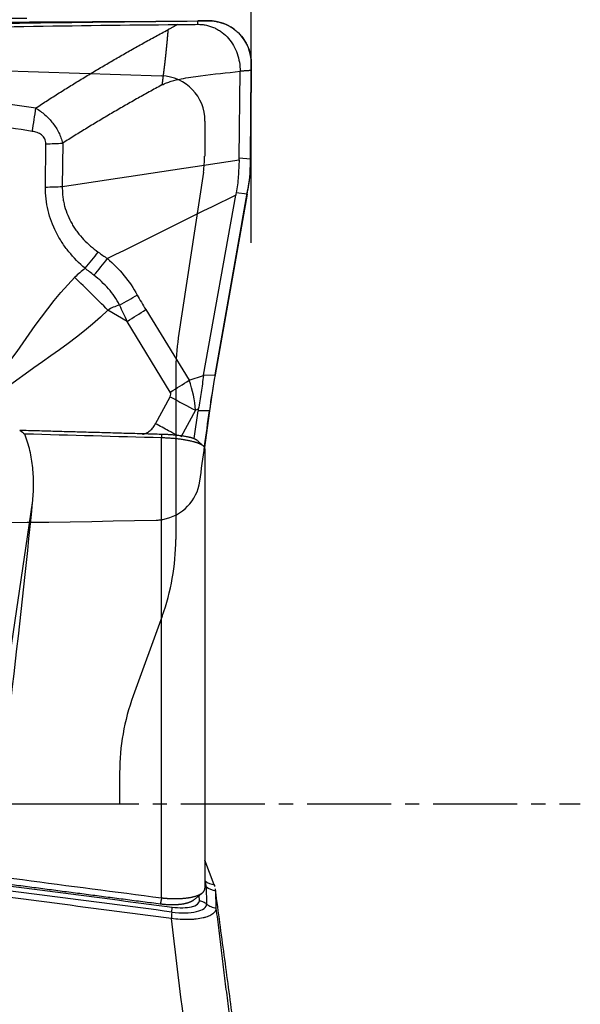
# Model space of a CAD drawing. Units: millimetres. Extents: x 149 to 271, y 222 to 294.
# Drawn here: x 253 to 258, y 242 to 251 of the extents above; entities that cross this region are included whole.
import ezdxf

# ---------------------------------------------------------------- set-up
doc = ezdxf.new("R2010")
doc.units = ezdxf.units.MM
doc.linetypes.add('CENTER2', pattern=[1.125, 0.75, -0.125, 0.125, -0.125])
for name, color, linetype in [('1', 4, 'Continuous'), ('4', 2, 'CENTER2'), ('81', 3, 'Continuous'), ('CUT', 1, 'Continuous'), ('NOCUT', 7, 'Continuous')]:
    doc.layers.add(name, color=color, linetype=linetype)
doc.styles.add('cesky', font='simplex.shx')
doc.dimstyles.get("Standard").update_dxf_attribs({"dimtxt": 0.18, "dimasz": 0.18, "dimexe": 0.18, "dimexo": 0.0625, "dimgap": 0.09, "dimtad": 0, "dimtih": 1, "dimtoh": 1, "dimdec": 4, "dimzin": 0, "dimdsep": 46, "dimtxsty": 'Standard', "dimcen": 0.09, "dimadec": 0, "dimazin": 0, "dimtfac": 1, "dimtdec": 4, "dimtofl": 0, "dimtmove": 0, "dimatfit": 3, "dimfxl": 1, "dimtolj": 1, "dimtzin": 0, "dimarcsym": 0})

# ---------------------------------------------------------------- blocks, each defined once
blk = doc.blocks.new('*D14')
at = {"color": 254, "lineweight": -2, "transparency": 16777216}
for p, q in [((255.1442, 252.7312), (255.1442, 267.7619)), ((253.1442, 250.7312), (238.1135, 250.7312))]:
    blk.add_line(p, q, dxfattribs=at)
blk.add_arc((255.1442, 250.7312), 16.0307, 102.5344, 167.4656, dxfattribs=at)
at = {"color": 254, "lineweight": 13, "transparency": 16777216}
for points in [[(251.6015, 266.9597), (251.7288, 265.8), (255.1442, 266.7619)], [(240.0754, 254.1466), (238.9157, 254.2739), (239.1135, 250.7312)]]:
    blk.add_solid(points, dxfattribs=at)
at = {"layer": 'Defpoints', "color": 0, "lineweight": 13, "transparency": 16777216}
for p in [(241.2612, 258.7465), (255.1442, 252.7312), (253.1442, 250.7312), (257.1442, 250.7312), (255.1442, 248.7312)]:
    blk.add_point(p, dxfattribs=at)
at = {"color": 254, "transparency": 16777216, "insert": (242.4153, 267.7853), "char_height": 3.5, "attachment_point": 5, "rotation": 36.73725, "style": 'cesky'}
blk.add_mtext('\\A1;90°', dxfattribs=at)

msp = doc.modelspace()

# ---------------------------------------------------------------- linework, layer by layer
at = {"layer": '1'}
for p, q in [((255.0377, 249.4903), (255.0442, 250.2617)), ((255.1438, 250.2684), (255.1372, 249.4804)), ((253.3086, 249.2295), (253.3118, 249.6155)), ((253.4628, 249.6207), (253.4596, 249.2347)), ((255.0377, 249.4903), (255.1372, 249.4804)), ((254.7198, 247.554), (255.0054, 249.158)), ((255.1082, 249.1671), (254.8212, 247.5554)), ((255.1082, 249.1671), (255.0094, 249.1769)), ((254.0366, 248.0319), (253.8653, 248.1328)), ((254.2038, 248.1372), (254.5897, 247.5075)), ((254.4224, 247.4022), (254.0366, 248.0319)), ((254.5897, 247.5075), (254.7192, 247.551)), ((254.7198, 247.554), (254.8212, 247.5554)), ((254.29, 247.12), (254.4202, 247.3606)), ((254.6472, 247.2405), (254.517, 246.9999)), ((254.6364, 246.9876), (254.6697, 247.2346)), ((254.672, 247.2488), (254.6472, 247.2405)), ((254.7711, 247.236), (254.6697, 247.2346)), ((254.7711, 247.236), (254.7267, 246.907)), ((254.3447, 242.8945), (254.3447, 246.9936)), ((254.7315, 246.9238), (254.7315, 246.9419)), ((254.7315, 246.896), (254.7315, 242.9815)), ((252.9933, 245.0634), (253.1943, 246.4151)), ((254.8149, 243.0119), (254.7314, 243.2316)), ((254.7314, 243.0489), (254.7328, 243.0453)), ((254.743, 242.9956), (254.7466, 242.8407)), ((254.6823, 242.8686), (254.6812, 242.9169)), ((254.8254, 242.9706), (254.8248, 242.9749)), ((254.826, 242.9578), (254.8296, 242.8029))]:
    msp.add_line(p, q, dxfattribs=at)
for centre, major_axis, ratio, start_param, end_param in [((251.8901, 249.6564), (-3.1471, 0.1815), 0.314832, 3.139637, 3.157101), ((255.0106, 249.3478), (-0.0254, -1.0023), 0.124006, 1.614495, 1.706649), ((253.2261, 249.3225), (0.6, -0.005), 0.155294, 4.851625, 5.113424), ((255.0327, 249.3456), (-0.1586, -0.9892), 0.104102, 1.406011, 1.492813), ((253.5799, 248.5983), (0.3892, 0.4567), 0.205235, 4.683634, 4.997766), ((253.6706, 248.5209), (0.3889, 0.4569), 0.173728, 4.691041, 5.012992), ((291.2231, 226.4434), (-37.7866, 21.8065), 0.137233, 6.227337, 6.246574), ((253.9838, 247.9602), (2.1238, -2.1188), 0.012863, 1.639445, 1.779071), ((253.9371, 248.1963), (0.525, 0.2904), 0.053964, 4.745479, 5.054626), ((266.7278, 240.8393), (-12.7435, 8.2764), 0.151984, 0.277838, 0.30844), ((291.6355, 225.9785), (-37.8473, 22.0766), 0.068326, 6.217196, 6.247798), ((266.5368, 240.7686), (-12.6209, 8.4113), 0.190193, 0.282436, 0.313038), ((254.0129, 248.0664), (-0.5116, -0.3135), 0.069691, 1.574418, 1.910281), ((254.3987, 247.4367), (-0.5116, -0.3135), 0.069691, 1.574418, 1.910281), ((254.1041, 247.3368), (-0.263, 0.6494), 0.734279, 4.28071, 4.678083), ((258.7562, 247.483), (-4.0389, 0.045), 0.19668, 6.250424, 6.254284), ((254.885, 247.4313), (-0.1309, -0.8017), 0.103118, 4.573911, 4.975337), ((254.1278, 247.3023), (-0.298, -0.0925), 0.319792, 2.825224, 3.222597), ((254.3965, 247.3951), (-0.5277, 0.2855), 0.031863, 1.632954, 2.083054), ((257.1641, 247.4618), (-2.4951, -0.2862), 0.303758, 6.188154, 6.206306), ((252.5076, 243.7037), (-0.8317, -6.5499), 0.056714, 1.725212, 2.004786), ((254.6623, 242.9125), (-0.12, -0.0028), 0.933136, 3.952985, 4.076246), ((254.8437, 243.1651), (0.1554, 0.0591), 0.916916, 3.63777, 4.201433), ((253.7504, 243.1212), (0.9912, -0.1474), 0.354964, 0.061091, 0.196354), ((254.8548, 243.1108), (0.1662, 0.0038), 0.933136, 3.952985, 4.516648), ((254.4374, 242.8798), (0.3087, -0.0459), 0.354964, 4.760506, 6.344263), ((254.4403, 242.8992), (-0.2417, 0.0359), 0.354964, 1.618914, 3.202671), ((254.4544, 242.8615), (-0.0216, -0.1649), 0.044966, 5.319953, 5.883616), ((254.4227, 242.7008), (0.0156, 0.119), 0.044966, 5.319953, 5.919925)]:
    msp.add_ellipse(centre, major_axis=major_axis, ratio=ratio, start_param=start_param, end_param=end_param, dxfattribs=at)
for points, degree, knots in [([(248.6671, 250.5773), (249.6701, 250.6113), (250.6717, 250.6403), (252.6718, 250.6856), (253.6705, 250.7019), (254.6674, 250.7101)], 3, [0, 0, 0, 0, 0.5, 0.5, 1, 1, 1, 1]), ([(251.4743, 250.6286), (251.5641, 250.6307), (251.6539, 250.6328), (252.66, 250.6552), (253.575, 250.6702), (254.4885, 250.6786)], 3, [0, 0, 0, 0, 0.089253, 0.089253, 1, 1, 1, 1]), ([(253.2229, 249.9347), (253.2401, 249.946), (253.2746, 249.9684), (253.3265, 250.0018), (253.3785, 250.035), (253.4308, 250.0681), (253.4832, 250.1009), (253.5358, 250.1336), (253.5885, 250.1662), (253.6415, 250.1985), (253.6946, 250.2307), (253.7479, 250.2627), (253.8014, 250.2945), (253.8551, 250.3261), (253.909, 250.3575), (253.963, 250.3888), (254.0172, 250.4199), (254.0716, 250.4508), (254.1261, 250.4815), (254.1809, 250.5121), (254.2358, 250.5424), (254.2909, 250.5726), (254.3461, 250.6026), (254.3831, 250.6225), (254.4016, 250.6324)], 3, [0, 0, 0, 0, 0.04481, 0.089677, 0.134601, 0.179585, 0.224628, 0.26973, 0.314893, 0.360117, 0.405403, 0.450751, 0.496162, 0.541636, 0.587174, 0.632777, 0.678446, 0.72418, 0.76998, 0.815848, 0.861783, 0.907786, 0.953858, 1, 1, 1, 1]), ([(254.4015, 250.6324), (254.4013, 250.6299), (254.401, 250.6261), (254.4006, 250.6211), (254.4003, 250.6173), (254.4, 250.6135), (254.3997, 250.6097), (254.3993, 250.606), (254.3989, 250.6009), (254.3985, 250.5958), (254.398, 250.5908), (254.3977, 250.587), (254.3974, 250.5832), (254.3971, 250.5794), (254.3967, 250.5756), (254.3963, 250.5711), (254.396, 250.5676), (254.3958, 250.5652), (254.3958, 250.5646), (254.3957, 250.5641), (254.3956, 250.5633), (254.3954, 250.5608), (254.3952, 250.5579), (254.3949, 250.5554), (254.3949, 250.5546), (254.3948, 250.5538), (254.3946, 250.5519), (254.3944, 250.5492), (254.3941, 250.5467), (254.394, 250.5455), (254.394, 250.5451), (254.394, 250.5447), (254.3938, 250.5434), (254.3936, 250.5409), (254.3934, 250.5382), (254.3932, 250.5363), (254.3931, 250.5355), (254.393, 250.5347), (254.3927, 250.5315), (254.3924, 250.5282), (254.3921, 250.525), (254.392, 250.5237), (254.3918, 250.5215), (254.3916, 250.5189), (254.3913, 250.5167), (254.3912, 250.5154), (254.391, 250.5135), (254.3908, 250.5106), (254.3905, 250.5074), (254.3902, 250.5048), (254.39, 250.5023), (254.3897, 250.4997), (254.3895, 250.4972), (254.3891, 250.4933), (254.3887, 250.4895), (254.3884, 250.4856), (254.3881, 250.4831), (254.3878, 250.4802), (254.3876, 250.4776), (254.3874, 250.476), (254.3872, 250.4744), (254.387, 250.4719), (254.3867, 250.469), (254.3864, 250.4664), (254.3861, 250.4632), (254.3858, 250.4601), (254.3855, 250.4576), (254.3855, 250.4568), (254.3854, 250.456), (254.3851, 250.4534), (254.3847, 250.4497), (254.3843, 250.4452), (254.3839, 250.4413), (254.3835, 250.4375), (254.3831, 250.4336), (254.3827, 250.4298), (254.3821, 250.4246), (254.3817, 250.4201), (254.3813, 250.4162), (254.381, 250.4137), (254.3807, 250.4108), (254.3804, 250.4082), (254.3802, 250.4066), (254.38, 250.405), (254.3794, 250.3985), (254.3784, 250.3898), (254.3775, 250.3814), (254.3771, 250.3776), (254.3768, 250.375), (254.3764, 250.3721), (254.3762, 250.3695), (254.376, 250.3679), (254.3758, 250.3663), (254.3755, 250.3637), (254.3752, 250.3608), (254.3749, 250.3582), (254.3745, 250.3543), (254.3739, 250.3498), (254.3733, 250.3446), (254.3729, 250.3408), (254.3725, 250.3369), (254.372, 250.333), (254.3716, 250.3291), (254.371, 250.3246), (254.3706, 250.3207), (254.3702, 250.3175), (254.3698, 250.3143), (254.3694, 250.3104), (254.3688, 250.3059), (254.3684, 250.302), (254.3679, 250.2981), (254.3674, 250.2942), (254.367, 250.2904), (254.3663, 250.2852), (254.3657, 250.28), (254.3651, 250.2748), (254.3646, 250.271), (254.3641, 250.2671), (254.3636, 250.2632), (254.3632, 250.2593), (254.3627, 250.2555), (254.3622, 250.2516), (254.3615, 250.2464), (254.3609, 250.2413), (254.3602, 250.2361), (254.3597, 250.2322), (254.3593, 250.2284), (254.3588, 250.2245), (254.3583, 250.2206), (254.3577, 250.2161), (254.3572, 250.2122), (254.3568, 250.209), (254.3563, 250.2058), (254.3558, 250.2019), (254.3552, 250.1974), (254.3547, 250.1935), (254.3542, 250.1897), (254.3537, 250.1858), (254.3532, 250.182), (254.3525, 250.1768), (254.3518, 250.1717), (254.3511, 250.1665), (254.3506, 250.1627), (254.3501, 250.1588), (254.349, 250.1511), (254.3481, 250.1447), (254.3474, 250.1395)], 3, [0, 0, 0, 0, 0.015625, 0.023438, 0.03125, 0.039062, 0.046875, 0.054688, 0.0625, 0.078125, 0.085938, 0.09375, 0.101562, 0.109375, 0.117188, 0.125, 0.136719, 0.138916, 0.139648, 0.140625, 0.141602, 0.144531, 0.15625, 0.15918, 0.160156, 0.161133, 0.164062, 0.171875, 0.177734, 0.179199, 0.179688, 0.180176, 0.181641, 0.1875, 0.195312, 0.198242, 0.199219, 0.200195, 0.203125, 0.21875, 0.220703, 0.222656, 0.226562, 0.234375, 0.238281, 0.240234, 0.242188, 0.25, 0.257812, 0.261719, 0.265625, 0.273438, 0.277344, 0.28125, 0.296875, 0.300781, 0.304688, 0.3125, 0.318359, 0.320312, 0.322266, 0.328125, 0.335938, 0.339844, 0.34375, 0.355469, 0.358398, 0.359375, 0.360352, 0.363281, 0.375, 0.382812, 0.390625, 0.398438, 0.40625, 0.414062, 0.421875, 0.4375, 0.441406, 0.445312, 0.453125, 0.458984, 0.460938, 0.462891, 0.46875, 0.5, 0.515625, 0.519531, 0.523438, 0.53125, 0.537109, 0.539062, 0.541016, 0.546875, 0.554688, 0.558594, 0.5625, 0.578125, 0.585938, 0.59375, 0.601562, 0.609375, 0.617188, 0.625, 0.636719, 0.640625, 0.644531, 0.65625, 0.664062, 0.671875, 0.679688, 0.6875, 0.695312, 0.703125, 0.71875, 0.726562, 0.734375, 0.742188, 0.75, 0.757812, 0.765625, 0.773438, 0.78125, 0.796875, 0.804688, 0.8125, 0.820312, 0.828125, 0.835938, 0.84375, 0.855469, 0.859375, 0.863281, 0.875, 0.882812, 0.890625, 0.898438, 0.90625, 0.914062, 0.921875, 0.9375, 0.945312, 0.953125, 0.960938, 0.96875, 1, 1, 1, 1]), ([(254.4885, 250.6786), (254.474, 250.6709), (254.4559, 250.6613), (254.4341, 250.6498), (254.4233, 250.644), (254.4142, 250.6392), (254.407, 250.6353), (254.4033, 250.6334), (254.4015, 250.6324)], 3, [0, 0, 0, 0, 0.5, 0.625, 0.75, 0.875, 0.9375, 1, 1, 1, 1]), ([(254.665, 250.6801), (254.6783, 250.6802), (254.7048, 250.679), (254.7439, 250.673), (254.7818, 250.6627), (254.8183, 250.6483), (254.8528, 250.63), (254.8958, 250.6008), (254.9432, 250.556), (254.9884, 250.4918), (255.021, 250.4197), (255.0404, 250.3422), (255.0444, 250.2886), (255.0442, 250.2617)], 3, [0, 0, 0, 0, 0.0625, 0.125, 0.1875, 0.25, 0.3125, 0.375, 0.5, 0.625, 0.75, 0.875, 1, 1, 1, 1]), ([(254.7564, 250.7111), (254.7819, 250.7115), (254.8069, 250.7095), (254.8439, 250.703), (254.8561, 250.7002), (254.8804, 250.6934), (254.8924, 250.6894), (254.9277, 250.6757), (254.9501, 250.6643), (254.9817, 250.644), (254.992, 250.6366), (255.0119, 250.6208), (255.0214, 250.6123), (255.0485, 250.5858), (255.0647, 250.5664), (255.086, 250.5348), (255.0927, 250.5238), (255.1048, 250.5013), (255.1102, 250.4898), (255.1248, 250.4546), (255.1321, 250.4302), (255.1396, 250.3922), (255.1414, 250.3794), (255.1438, 250.3537), (255.1443, 250.3407), (255.1442, 250.3277)], 3, [0, 0, 0, 0, 0.125, 0.125, 0.1875, 0.1875, 0.25, 0.25, 0.375, 0.375, 0.4375, 0.4375, 0.5, 0.5, 0.625, 0.625, 0.6875, 0.6875, 0.75, 0.75, 0.875, 0.875, 0.9375, 0.9375, 1, 1, 1, 1]), ([(254.3474, 250.1395), (254.3608, 250.1468), (254.3885, 250.1591), (254.4455, 250.1775), (254.5179, 250.1947), (254.6053, 250.2101), (254.7807, 250.2345), (254.9272, 250.2477), (255.0442, 250.2617)], 3, [0, 0, 0, 0, 0.0625, 0.125, 0.25, 0.375, 0.5, 1, 1, 1, 1]), ([(253.2228, 249.9348), (253.2518, 249.9165), (253.2791, 249.8962), (253.3173, 249.8624), (253.3296, 249.8505), (253.3528, 249.8258), (253.3638, 249.8129), (253.3846, 249.7862), (253.3943, 249.7723), (253.4121, 249.7438), (253.4203, 249.7292), (253.4352, 249.6991), (253.4418, 249.6838), (253.4535, 249.6526), (253.4585, 249.6367), (253.4628, 249.6207)], 3, [0, 0, 0, 0, 0.25, 0.25, 0.375, 0.375, 0.5, 0.5, 0.625, 0.625, 0.75, 0.75, 0.875, 0.875, 1, 1, 1, 1]), ([(253.3118, 249.6155), (253.3119, 249.6307), (253.3093, 249.6459), (253.2999, 249.6665), (253.2959, 249.6728), (253.2865, 249.6843), (253.281, 249.6896), (253.2632, 249.7033), (253.2495, 249.7101), (253.2213, 249.7201), (253.2067, 249.7234), (253.1917, 249.7258)], 3, [0, 0, 0, 0, 0.25, 0.25, 0.375, 0.375, 0.5, 0.5, 0.75, 0.75, 1, 1, 1, 1]), ([(255.0371, 249.473), (255.0355, 249.4483), (255.0342, 249.4235), (255.0316, 249.3739), (255.0302, 249.3489), (255.0268, 249.2992), (255.0248, 249.2743), (255.0189, 249.2251), (255.015, 249.2008), (255.0094, 249.1769)], 3, [0, 0, 0, 0, 0.25, 0.25, 0.5, 0.5, 0.75, 0.75, 1, 1, 1, 1]), ([(255.123, 249.2521), (255.1237, 249.2562), (255.125, 249.2645), (255.1269, 249.2769), (255.1285, 249.2893), (255.1301, 249.3018), (255.1314, 249.3142), (255.1326, 249.3266), (255.1336, 249.339), (255.1344, 249.3514), (255.1351, 249.3637), (255.1356, 249.3761), (255.1358, 249.3843), (255.1359, 249.3885)], 3, [0, 0, 0, 0, 0.091985, 0.183694, 0.275148, 0.366367, 0.45737, 0.548177, 0.63881, 0.729288, 0.819632, 0.909862, 1, 1, 1, 1]), ([(253.6624, 248.5053), (253.6094, 248.5505), (253.561, 248.5996), (253.4962, 248.6797), (253.4758, 248.7074), (253.4474, 248.7508), (253.4383, 248.7656), (253.4208, 248.7957), (253.4125, 248.8111), (253.3731, 248.8886), (253.3489, 248.9533), (253.3244, 249.0547), (253.3182, 249.0895), (253.3101, 249.1592), (253.3083, 249.1942), (253.3086, 249.2295)], 3, [0, 0, 0, 0, 0.25, 0.25, 0.375, 0.375, 0.4375, 0.4375, 0.5, 0.5, 0.75, 0.75, 0.875, 0.875, 1, 1, 1, 1]), ([(253.4596, 249.2347), (253.4594, 249.2274), (253.4593, 249.2199), (253.4595, 249.2052), (253.4601, 249.1831), (253.4619, 249.1611), (253.4653, 249.1319), (253.4675, 249.1174), (253.473, 249.0885), (253.4763, 249.0742), (253.4949, 249.004), (253.5171, 248.9509), (253.5534, 248.8881), (253.5611, 248.8757), (253.5771, 248.8515), (253.6022, 248.8161), (253.6299, 248.7834), (253.6886, 248.7211), (253.7321, 248.6838), (253.7794, 248.6502)], 3, [0, 0, 0, 0, 0.03125, 0.03125, 0.0625, 0.125, 0.125, 0.1875, 0.1875, 0.25, 0.25, 0.5, 0.5, 0.5625, 0.5625, 0.625, 0.75, 0.75, 1, 1, 1, 1]), ([(253.8616, 248.5917), (253.9153, 248.5459), (253.9646, 248.4961), (254.0536, 248.3881), (254.0933, 248.3298), (254.128, 248.2671)], 3, [0, 0, 0, 0, 0.5, 0.5, 1, 1, 1, 1]), ([(253.9701, 248.1776), (253.9565, 248.2043), (253.9412, 248.2296), (253.9079, 248.278), (253.8899, 248.3012), (253.8513, 248.3454), (253.8307, 248.3665), (253.7875, 248.4068), (253.765, 248.4257), (253.7417, 248.4436)], 3, [0, 0, 0, 0, 0.25, 0.25, 0.5, 0.5, 0.75, 0.75, 1, 1, 1, 1]), ([(254.7192, 247.551), (254.7153, 247.5257), (254.7116, 247.5005), (254.7044, 247.4499), (254.7008, 247.4247), (254.6896, 247.349), (254.6816, 247.2988), (254.672, 247.2488)], 3, [0, 0, 0, 0, 0.25, 0.25, 0.5, 0.5, 1, 1, 1, 1]), ([(254.1735, 247.0261), (254.1864, 247.0282), (254.1988, 247.0321), (254.2223, 247.0435), (254.2329, 247.0506), (254.2524, 247.0674), (254.2613, 247.0771), (254.2769, 247.0977), (254.2838, 247.1086), (254.29, 247.12)], 3, [0, 0, 0, 0, 0.25, 0.25, 0.5, 0.5, 0.75, 0.75, 1, 1, 1, 1]), ([(254.4813, 247.0185), (254.4573, 247.031), (254.4324, 247.0441), (254.3689, 247.0777), (254.3296, 247.0987), (254.29, 247.12)], 3, [0, 0, 0, 0, 0.399445, 0.399445, 1, 1, 1, 1]), ([(253.1943, 246.4151), (253.1996, 246.4678), (253.2025, 246.5201), (253.203, 246.6242), (253.2007, 246.676), (253.1927, 246.7532), (253.1893, 246.7788), (253.1809, 246.83), (253.1759, 246.8555), (253.1585, 246.9309), (253.1436, 246.9802), (253.1252, 247.0283)], 3, [0, 0, 0, 0, 0.25, 0.25, 0.5, 0.5, 0.625, 0.625, 0.75, 0.75, 1, 1, 1, 1]), ([(254.3441, 247.0282), (254.411, 247.0262), (254.5306, 247.0144), (254.5757, 247.0053), (254.6178, 246.9968), (254.6522, 246.9812), (254.6576, 246.9761)], 2, [0, 0, 0, 0.286174, 0.572347, 0.572347, 0.858521, 1, 1, 1]), ([(254.7315, 246.896), (254.7315, 246.8968), (254.7315, 246.8984), (254.7312, 246.9007), (254.7306, 246.903), (254.7298, 246.9053), (254.7288, 246.9076), (254.7275, 246.9098), (254.7261, 246.9121), (254.7244, 246.9143), (254.7225, 246.9164), (254.7204, 246.9186), (254.7182, 246.9207), (254.7157, 246.9227), (254.7131, 246.9248), (254.7103, 246.9268), (254.7073, 246.9287), (254.7042, 246.9307), (254.701, 246.9326), (254.6976, 246.9344), (254.6941, 246.9362), (254.6904, 246.938), (254.6867, 246.9397), (254.6828, 246.9414), (254.6788, 246.9431), (254.6748, 246.9447), (254.6706, 246.9463), (254.6664, 246.9479), (254.6621, 246.9494), (254.6577, 246.9509), (254.6532, 246.9523), (254.6487, 246.9537), (254.6442, 246.9551), (254.6395, 246.9564), (254.6349, 246.9578), (254.6302, 246.959), (254.6224, 246.9611), (254.6113, 246.9639), (254.5964, 246.9673), (254.5808, 246.9705), (254.5646, 246.9735), (254.548, 246.9764), (254.5308, 246.979), (254.5133, 246.9815), (254.4954, 246.9837), (254.4771, 246.9857), (254.4586, 246.9876), (254.4399, 246.9892), (254.421, 246.9906), (254.402, 246.9918), (254.3829, 246.9928), (254.3638, 246.9936), (254.3511, 246.994), (254.3447, 246.9942)], 3, [0, 0, 0, 0, 0.016978, 0.033792, 0.050441, 0.066924, 0.083243, 0.099397, 0.115385, 0.131209, 0.146867, 0.16236, 0.177688, 0.19285, 0.207847, 0.222679, 0.237345, 0.251846, 0.266182, 0.280352, 0.294357, 0.308196, 0.32187, 0.335379, 0.348723, 0.361902, 0.374915, 0.387764, 0.400448, 0.412967, 0.425321, 0.437511, 0.449536, 0.461398, 0.473095, 0.484628, 0.495998, 0.529098, 0.561958, 0.594582, 0.626975, 0.659143, 0.691092, 0.722829, 0.754359, 0.785688, 0.816825, 0.847776, 0.878548, 0.909149, 0.939586, 0.969867, 1, 1, 1, 1]), ([(254.3447, 242.8945), (254.3481, 242.8942), (254.3549, 242.8934), (254.365, 242.8925), (254.3752, 242.8916), (254.3852, 242.8908), (254.3953, 242.8901), (254.4053, 242.8895), (254.4152, 242.889), (254.4251, 242.8886), (254.4349, 242.8883), (254.4446, 242.888), (254.4542, 242.8879), (254.4638, 242.8878), (254.4732, 242.8878), (254.4826, 242.8879), (254.4918, 242.8881), (254.501, 242.8884), (254.51, 242.8888), (254.5189, 242.8892), (254.5277, 242.8898), (254.5364, 242.8904), (254.5449, 242.8911), (254.5532, 242.8919), (254.5615, 242.8928), (254.5695, 242.8938), (254.5774, 242.8948), (254.5852, 242.8959), (254.5928, 242.8971), (254.6002, 242.8984), (254.6075, 242.8998), (254.6146, 242.9012), (254.6233, 242.9031), (254.6337, 242.9057), (254.6453, 242.9089), (254.6563, 242.9124), (254.6668, 242.9162), (254.6766, 242.9203), (254.6858, 242.9246), (254.6942, 242.9292), (254.7019, 242.9341), (254.7087, 242.9392), (254.7148, 242.9445), (254.7199, 242.9501), (254.7242, 242.9558), (254.7275, 242.9619), (254.7299, 242.9681), (254.7313, 242.9745), (254.7314, 242.9789), (254.7315, 242.9811)], 3, [0, 0, 0, 0, 0.016475, 0.032924, 0.049347, 0.065744, 0.082117, 0.098465, 0.11479, 0.131091, 0.147369, 0.163625, 0.17986, 0.196073, 0.212265, 0.228437, 0.24459, 0.260723, 0.276838, 0.292935, 0.309014, 0.325076, 0.341122, 0.357151, 0.373166, 0.389165, 0.40515, 0.421122, 0.43708, 0.453025, 0.468958, 0.484879, 0.500788, 0.52983, 0.559148, 0.588745, 0.618624, 0.648787, 0.679238, 0.709978, 0.74101, 0.772336, 0.803958, 0.835878, 0.868097, 0.900617, 0.93344, 0.966568, 1, 1, 1, 1]), ([(254.6307, 242.8748), (254.608, 242.856), (254.5611, 242.8443), (254.518, 242.8335), (254.4567, 242.8319), (254.3987, 242.8304), (254.3328, 242.8388)], 2, [0, 0, 0, 0.339839, 0.339839, 0.66992, 0.66992, 1, 1, 1]), ([(254.6823, 242.8686), (254.6942, 242.8671), (254.7058, 242.8639), (254.7276, 242.8544), (254.7377, 242.8482), (254.7466, 242.8407)], 3, [0, 0, 0, 0, 0.5, 0.5, 1, 1, 1, 1]), ([(254.7466, 242.8407), (254.7581, 242.8309), (254.7712, 242.8227), (254.7992, 242.8099), (254.8142, 242.8054), (254.8296, 242.8029)], 3, [0, 0, 0, 0, 0.5, 0.5, 1, 1, 1, 1]), ([(254.8296, 242.8029), (254.8298, 242.7934), (254.8274, 242.7843), (254.8201, 242.7714), (254.817, 242.7672), (254.8095, 242.7591), (254.8052, 242.7551), (254.7903, 242.7439), (254.7782, 242.7371), (254.7566, 242.7281), (254.7488, 242.7253), (254.7321, 242.7201), (254.7234, 242.7177), (254.6958, 242.7113), (254.6757, 242.7079), (254.643, 242.7042), (254.6317, 242.7032), (254.6086, 242.7017), (254.5851, 242.7007), (254.5606, 242.7008), (254.5356, 242.7013), (254.5227, 242.7018), (254.4841, 242.704), (254.458, 242.7065), (254.4316, 242.71)], 3, [0, 0, 0, 0, 0.125, 0.125, 0.1875, 0.1875, 0.25, 0.25, 0.375, 0.375, 0.4375, 0.4375, 0.5, 0.5, 0.625, 0.625, 0.6875, 0.6875, 0.75, 0.8125, 0.8125, 0.875, 0.875, 1, 1, 1, 1])]:
    msp.add_open_spline(points, degree=degree, knots=knots, dxfattribs=at)
for points, degree in [([(254.4885, 250.6786), (254.5474, 250.6791), (254.6062, 250.6796), (254.665, 250.6801)], 3), ([(254.6674, 250.7101), (254.6666, 250.7001), (254.6658, 250.6901), (254.665, 250.6801)], 3), ([(254.7564, 250.7111), (254.7268, 250.7107), (254.6972, 250.7103), (254.6674, 250.7101)], 3), ([(255.1442, 250.3278), (255.1438, 250.2684)], 1), ([(255.1438, 250.2684), (255.0442, 250.2617)], 1), ([(254.3474, 250.1395), (253.894, 249.8943), (253.4628, 249.6207)], 2), ([(252.2242, 250.0807), (252.5568, 250.0305), (252.8897, 249.9819), (253.2229, 249.9347)], 3), ([(253.1917, 249.7258), (253.2041, 249.7949), (253.2147, 249.8661), (253.2229, 249.9348)], 3), ([(253.1917, 249.7258), (252.9264, 249.7672), (252.6611, 249.8095), (252.3961, 249.8528)], 3), ([(253.3118, 249.6155), (253.3637, 249.6162), (253.4146, 249.6179), (253.4628, 249.6207)], 3), ([(253.4596, 249.2347), (253.9854, 249.3141), (254.5113, 249.3935), (255.0371, 249.473)], 3), ([(255.0054, 249.158), (254.6241, 248.9692), (254.2429, 248.7805), (253.8616, 248.5917)], 3), ([(255.0094, 249.1769), (255.0079, 249.1706), (255.0066, 249.1643), (255.0054, 249.158)], 3), ([(253.7794, 248.6502), (253.8067, 248.6308), (253.8341, 248.6113), (253.8616, 248.5917)], 3), ([(253.7417, 248.4436), (253.715, 248.4641), (253.6887, 248.4847), (253.6624, 248.5053)], 3), ([(252.6486, 247.258), (252.9966, 247.6069), (253.2233, 248.0762), (253.5713, 248.4251)], 3), ([(253.8653, 248.1328), (253.5173, 247.784), (253.0456, 247.5582), (252.6976, 247.2093)], 3), ([(253.0793, 247.0635), (254.3441, 247.0282)], 1), ([(253.0793, 247.0635), (253.0957, 247.052), (253.111, 247.0403), (253.1251, 247.0284)], 3), ([(254.3447, 246.9942), (253.9382, 247.0056), (253.5317, 247.0169), (253.1251, 247.0283)], 3), ([(254.3441, 247.0282), (254.3447, 246.9942)], 1), ([(254.7202, 246.9184), (254.6578, 246.9759)], 1), ([(251.8627, 243.2226), (252.69, 243.1115), (253.5174, 243.0021), (254.3447, 242.8945)], 3), ([(254.3328, 242.8388), (253.091, 242.9995), (251.8508, 243.1632)], 2), ([(252.215, 243.1006), (252.9564, 243.0054), (253.6978, 242.9091), (254.4392, 242.8118)], 3), ([(254.4316, 242.71), (253.6908, 242.8072), (252.95, 242.9034), (252.2092, 242.9986)], 3), ([(254.436, 242.7682), (253.6948, 242.8654), (252.9535, 242.9617), (252.2123, 243.0569)], 3), ([(254.8158, 243.0096), (254.8155, 243.0104), (254.8152, 243.0112), (254.8149, 243.0119)], 3), ([(254.8203, 242.9956), (254.819, 243.0002), (254.8175, 243.0049), (254.8158, 243.0096)], 3), ([(254.63, 242.875), (254.709, 242.9396)], 1), ([(254.826, 242.96), (254.8258, 242.9649), (254.8253, 242.9699), (254.8246, 242.9749)], 3), ([(255.1359, 240.6511), (254.826, 242.96)], 1), ([(254.826, 242.96), (254.826, 242.9593), (254.826, 242.9586), (254.826, 242.9578)], 3), ([(254.3447, 242.8945), (254.3328, 242.8388)], 1), ([(254.8296, 242.8029), (255.0269, 241.2023)], 1), ([(254.6283, 241.1094), (254.5627, 241.643), (254.4972, 242.1765), (254.4316, 242.71)], 3)]:
    msp.add_open_spline(points, degree=degree, dxfattribs=at)
at = {"layer": '4'}
msp.add_line((235.3916, 243.7312), (258.0784, 243.7312), dxfattribs=at)
at = {"layer": '81'}
msp.add_line((255.1442, 248.7312), (255.1442, 252.7312), dxfattribs=at)
at = {"layer": 'CUT'}
for p, q in [((254.6674, 250.7101), (254.6674, 250.7101)), ((254.7564, 250.7111), (254.7564, 250.7111)), ((255.1438, 250.2703), (255.1442, 250.3294)), ((255.1372, 249.4873), (255.1438, 250.2703)), ((255.1359, 249.3959), (255.1359, 249.3959)), ((255.123, 249.2596), (255.123, 249.2596)), ((255.1082, 249.1741), (255.1082, 249.1741)), ((254.8212, 247.5554), (254.8212, 247.5554)), ((254.7711, 247.236), (254.7711, 247.236)), ((254.6859, 246.6072), (254.6859, 246.6072))]:
    msp.add_line(p, q, dxfattribs=at)
for centre, radius, start, end in [((250.5985, 801.5002), 550.8051, 269.799091, 270.423256), ((254.5501, 265.3078), 14.5981, 270.46013, 270.80953), ((254.7621, 250.3184), 0.3927, 85.29709, 90.83833), ((254.7661, 250.3327), 0.3782, 359.4928, 85.7174), ((247.1665, 249.5553), 7.971, 358.85415, 359.511), ((254.1968, 249.416), 0.9393, 350.41444, 358.77072), ((244.9278, 250.9726), 10.3381, 349.98128, 350.46229), ((-799.1912, 435.3073), 1070.604, 349.8998067, 349.9877841), ((262.3374, 246.214), 7.635, 169.88051, 172.3069), ((-125.2384, 298.4317), 383.4426, 352.232369, 352.327189), ((254.2868, 246.6646), 0.4032, 280.04702, 351.82444), ((251.3908, 383.7339), 137.5033, 268.659635, 271.210261), ((254.2879, 246.7342), 0.4729, 270.88068, 273.04552), ((254.2924, 246.6012), 0.3399, 273.47126, 280.97583)]:
    msp.add_arc(centre, radius, start, end, dxfattribs=at)
at = {"layer": 'NOCUT'}
for p, q in [((251.8627, 250.3026), (254.3447, 250.2204)), ((254.7315, 249.8172), (254.7288, 249.5049)), ((254.7175, 249.3635), (254.4934, 247.8858)), ((254.4708, 247.5859), (254.4708, 246.0893)), ((254.3502, 245.4053), (254.0914, 244.6943)), ((253.9708, 244.0103), (253.9708, 243.7312)), ((241.2989, 243.7312), (253.9708, 243.7312))]:
    msp.add_line(p, q, dxfattribs=at)
for centre, radius, start, end in [((254.3315, 249.8206), 0.4, 359.51194, 88.10426), ((253.7288, 249.5135), 1, 351.37511, 359.51194), ((256.4708, 247.5859), 2, 171.37511, 180), ((252.4708, 246.0893), 2, 340, 360), ((255.9708, 244.0103), 2, 160, 180)]:
    msp.add_arc(centre, radius, start, end, dxfattribs=at)

# ---------------------------------------------------------------- dimensions: what is measured, and where the dimension line sits
dim = msp.add_angular_dim_2l(base=(241.2612, 258.7465), line1=((253.1442, 250.7312), (257.1442, 250.7312)), line2=((255.1442, 248.7312), (255.1442, 252.7312)), dimstyle='Standard', override={"dimtxt": 3.5, "dimasz": 3.5, "dimexe": 1, "dimexo": 0, "dimgap": 3.5, "dimtad": 1, "dimtih": 0, "dimdec": 3, "dimzin": 8, "dimtxsty": 'cesky', "dimsah": 1, "dimclrd": 254, "dimclre": 254, "dimclrt": 254, "dimtdec": 3, "dimtofl": 1})
dim.commit()
dim.dimension.update_dxf_attribs({"geometry": '*D14', "text_midpoint": (245.5555, 263.578), "dimtype": 162})

doc.saveas('drawing.dxf')
